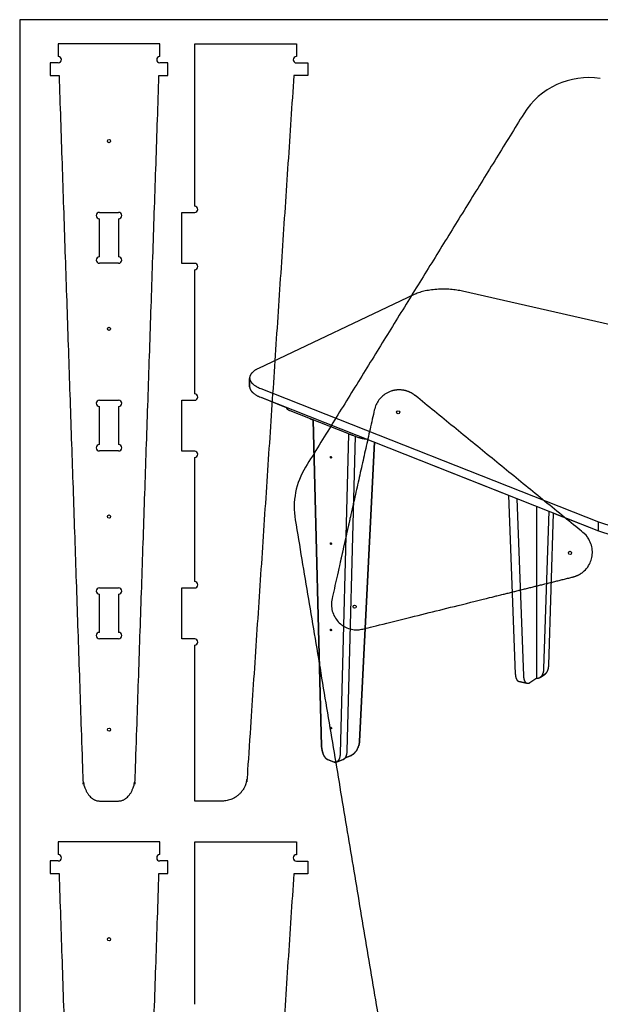
# Model space of a CAD drawing. Units: inches. Extents: x 2017 to 2480, y -549 to -86.
# Drawn here: x 2233 to 2256, y -246 to -207 of the extents above; entities that cross this region are included whole.
import ezdxf

# ---------------------------------------------------------------- set-up
doc = ezdxf.new("R2010")
doc.units = ezdxf.units.IN
doc.header["$MEASUREMENT"] = 0
for name, color, linetype, true_color in [('1_4_ CUT', 3, 'Continuous', 0x00ff00), ('1_4_ pocket', 4, 'Continuous', 0x00ffff), ('1_8_ DRILL', 1, 'Continuous', 0xff0000)]:
    doc.layers.add(name, color=color, linetype=linetype, true_color=true_color)
doc.layers.add('4x8 OUTLINE', color=200, linetype='Continuous')
doc.layers.add('table leg placement diagram', color=8, linetype='Continuous')

msp = doc.modelspace()

# ---------------------------------------------------------------- linework, layer by layer
for points in [[(2250.798, -217.513), (2250.744, -217.501), (2250.689, -217.49), (2250.632, -217.48), (2250.573, -217.471), (2250.512, -217.462), (2250.45, -217.455), (2250.386, -217.449), (2250.322, -217.443), (2250.256, -217.439), (2250.189, -217.436), (2250.122, -217.434), (2250.054, -217.433), (2249.985, -217.434), (2249.917, -217.435), (2249.849, -217.438), (2249.781, -217.442), (2249.713, -217.448), (2249.647, -217.454), (2249.581, -217.462), (2249.517, -217.471), (2249.454, -217.481), (2249.392, -217.492), (2249.332, -217.504), (2249.274, -217.517), (2249.218, -217.531), (2249.164, -217.545), (2249.113, -217.561), (2249.063, -217.577), (2249.016, -217.593), (2248.971, -217.611), (2248.929, -217.628), (2248.889, -217.647)], [(2250.798, -217.513), (2250.744, -217.501), (2250.689, -217.49), (2250.632, -217.48), (2250.573, -217.471), (2250.512, -217.462), (2250.45, -217.455), (2250.386, -217.449), (2250.322, -217.443), (2250.256, -217.439), (2250.189, -217.436), (2250.122, -217.434), (2250.054, -217.433), (2249.985, -217.434), (2249.917, -217.435), (2249.849, -217.438), (2249.781, -217.442), (2249.713, -217.448), (2249.647, -217.454), (2249.581, -217.462), (2249.517, -217.471), (2249.454, -217.481), (2249.392, -217.492), (2249.332, -217.504), (2249.274, -217.517), (2249.218, -217.531), (2249.164, -217.545), (2249.113, -217.561), (2249.063, -217.577), (2249.016, -217.593), (2248.971, -217.611), (2248.929, -217.628), (2248.889, -217.647)], [(2272.647, -222.485), (2250.798, -217.513)], [(2272.647, -222.485), (2250.798, -217.513)], [(2248.889, -217.647), (2242.767, -220.55)], [(2248.889, -217.647), (2242.767, -220.55)], [(2242.767, -220.55), (2242.727, -220.57), (2242.708, -220.58), (2242.689, -220.59), (2242.671, -220.601), (2242.653, -220.612), (2242.636, -220.623), (2242.619, -220.634), (2242.603, -220.645), (2242.587, -220.657), (2242.572, -220.669), (2242.558, -220.681), (2242.544, -220.693), (2242.531, -220.706), (2242.518, -220.719), (2242.512, -220.725), (2242.506, -220.731), (2242.5, -220.738), (2242.495, -220.744), (2242.49, -220.751), (2242.485, -220.758), (2242.48, -220.764), (2242.475, -220.771), (2242.47, -220.778), (2242.466, -220.784), (2242.462, -220.791), (2242.458, -220.798), (2242.454, -220.805), (2242.451, -220.811), (2242.447, -220.818), (2242.444, -220.825), (2242.441, -220.832), (2242.439, -220.839), (2242.436, -220.846), (2242.434, -220.853), (2242.432, -220.86), (2242.43, -220.867), (2242.428, -220.874), (2242.427, -220.881), (2242.425, -220.888), (2242.424, -220.895), (2242.423, -220.902), (2242.423, -220.909), (2242.422, -220.917), (2242.422, -220.924), (2242.422, -220.931), (2242.423, -220.938), (2242.423, -220.945), (2242.424, -220.952), (2242.425, -220.959), (2242.426, -220.966), (2242.427, -220.973), (2242.429, -220.98), (2242.431, -220.987), (2242.433, -220.994), (2242.435, -221.001), (2242.437, -221.008), (2242.44, -221.015), (2242.443, -221.022), (2242.446, -221.029), (2242.449, -221.036), (2242.453, -221.043), (2242.456, -221.05), (2242.46, -221.057), (2242.464, -221.064), (2242.469, -221.071), (2242.473, -221.077), (2242.478, -221.084), (2242.483, -221.091), (2242.488, -221.098), (2242.493, -221.104), (2242.499, -221.111), (2242.505, -221.118), (2242.51, -221.124), (2242.517, -221.131), (2242.523, -221.137), (2242.529, -221.143), (2242.543, -221.156), (2242.557, -221.169), (2242.571, -221.181), (2242.587, -221.193), (2242.603, -221.205), (2242.62, -221.217), (2242.637, -221.229), (2242.655, -221.24), (2242.673, -221.251), (2242.692, -221.262), (2242.711, -221.272), (2242.731, -221.283), (2242.751, -221.293), (2242.772, -221.303), (2242.814, -221.322), (2242.858, -221.34)], [(2242.767, -220.55), (2242.727, -220.57), (2242.708, -220.58), (2242.689, -220.59), (2242.671, -220.601), (2242.653, -220.612), (2242.636, -220.623), (2242.619, -220.634), (2242.603, -220.645), (2242.587, -220.657), (2242.572, -220.669), (2242.558, -220.681), (2242.544, -220.693), (2242.53, -220.706), (2242.518, -220.719), (2242.512, -220.725), (2242.506, -220.731), (2242.5, -220.738), (2242.495, -220.744), (2242.49, -220.751), (2242.484, -220.757), (2242.479, -220.764), (2242.475, -220.771), (2242.47, -220.777), (2242.466, -220.784), (2242.462, -220.791), (2242.458, -220.798), (2242.454, -220.805), (2242.45, -220.811), (2242.447, -220.818), (2242.444, -220.825), (2242.441, -220.832), (2242.438, -220.839), (2242.436, -220.846), (2242.433, -220.853), (2242.431, -220.86), (2242.429, -220.867), (2242.428, -220.874), (2242.426, -220.881), (2242.425, -220.888), (2242.424, -220.895), (2242.423, -220.902), (2242.422, -220.909), (2242.422, -220.916), (2242.422, -220.924), (2242.422, -220.931), (2242.422, -220.938), (2242.422, -220.945), (2242.423, -220.952)], [(2242.422, -221.27), (2242.422, -220.952)], [(2242.423, -220.952), (2242.422, -221.27)], [(2242.422, -221.27), (2242.422, -221.278), (2242.423, -221.285), (2242.423, -221.293), (2242.424, -221.3), (2242.425, -221.308), (2242.427, -221.315), (2242.428, -221.323), (2242.43, -221.33), (2242.432, -221.338), (2242.435, -221.345), (2242.437, -221.353), (2242.44, -221.36), (2242.443, -221.367), (2242.446, -221.375), (2242.45, -221.382), (2242.453, -221.389), (2242.457, -221.397), (2242.462, -221.404), (2242.466, -221.411), (2242.471, -221.418), (2242.476, -221.426), (2242.481, -221.433), (2242.486, -221.44), (2242.492, -221.447), (2242.497, -221.454), (2242.503, -221.461), (2242.509, -221.468), (2242.516, -221.475), (2242.522, -221.482), (2242.529, -221.488), (2242.536, -221.495), (2242.543, -221.502), (2242.558, -221.515), (2242.574, -221.528), (2242.591, -221.541), (2242.608, -221.554), (2242.626, -221.566), (2242.644, -221.578), (2242.663, -221.59), (2242.683, -221.602), (2242.703, -221.613), (2242.724, -221.624), (2242.745, -221.635), (2242.767, -221.646), (2242.812, -221.666), (2242.858, -221.685)], [(2242.422, -221.27), (2242.422, -221.278), (2242.423, -221.285), (2242.423, -221.293), (2242.424, -221.3), (2242.425, -221.308), (2242.427, -221.315), (2242.428, -221.323), (2242.43, -221.33), (2242.432, -221.338), (2242.435, -221.345), (2242.437, -221.353), (2242.44, -221.36), (2242.443, -221.367), (2242.446, -221.375), (2242.45, -221.382), (2242.453, -221.389), (2242.457, -221.397), (2242.462, -221.404), (2242.466, -221.411), (2242.471, -221.418), (2242.476, -221.426), (2242.481, -221.433), (2242.486, -221.44), (2242.492, -221.447), (2242.497, -221.454), (2242.503, -221.461), (2242.509, -221.468), (2242.516, -221.475), (2242.522, -221.482), (2242.529, -221.488), (2242.536, -221.495), (2242.543, -221.502), (2242.558, -221.515), (2242.574, -221.528), (2242.591, -221.541), (2242.608, -221.554), (2242.626, -221.566), (2242.644, -221.578), (2242.663, -221.59), (2242.683, -221.602), (2242.703, -221.613), (2242.724, -221.624), (2242.745, -221.635), (2242.767, -221.646), (2242.812, -221.666), (2242.858, -221.685)], [(2242.858, -221.34), (2256.14, -226.589)], [(2242.858, -221.685), (2256.14, -226.934)], [(2242.858, -221.685), (2243.859, -222.081)], [(2243.859, -222.081), (2243.86, -222.083), (2243.86, -222.085), (2243.861, -222.087), (2243.861, -222.09), (2243.862, -222.092), (2243.863, -222.094), (2243.864, -222.096), (2243.864, -222.098), (2243.865, -222.101), (2243.866, -222.103), (2243.867, -222.105), (2243.868, -222.107), (2243.87, -222.109), (2243.871, -222.112), (2243.872, -222.114), (2243.874, -222.116), (2243.875, -222.118), (2243.876, -222.12), (2243.878, -222.123), (2243.88, -222.125), (2243.881, -222.127), (2243.883, -222.129), (2243.885, -222.131), (2243.887, -222.133), (2243.889, -222.135), (2243.891, -222.137), (2243.895, -222.142), (2243.899, -222.146), (2243.904, -222.15), (2243.909, -222.154), (2243.914, -222.158), (2243.919, -222.162), (2243.925, -222.166), (2243.931, -222.17), (2243.937, -222.173), (2243.943, -222.177), (2243.949, -222.181), (2243.955, -222.184), (2243.962, -222.188), (2243.969, -222.191), (2243.976, -222.194), (2243.99, -222.201), (2244.005, -222.207)], [(2243.859, -222.081), (2243.86, -222.083), (2243.86, -222.085), (2243.861, -222.087), (2243.861, -222.09), (2243.862, -222.092), (2243.863, -222.094), (2243.864, -222.096), (2243.864, -222.098), (2243.865, -222.101), (2243.866, -222.103), (2243.867, -222.105), (2243.868, -222.107), (2243.87, -222.109), (2243.871, -222.112), (2243.872, -222.114), (2243.874, -222.116), (2243.875, -222.118), (2243.876, -222.12), (2243.878, -222.123), (2243.88, -222.125), (2243.881, -222.127), (2243.883, -222.129), (2243.885, -222.131), (2243.887, -222.133), (2243.889, -222.135), (2243.891, -222.137), (2243.895, -222.142), (2243.899, -222.146), (2243.904, -222.15), (2243.909, -222.154), (2243.914, -222.158), (2243.919, -222.162), (2243.925, -222.166), (2243.931, -222.17), (2243.937, -222.173), (2243.943, -222.177), (2243.949, -222.181), (2243.955, -222.184), (2243.962, -222.188), (2243.969, -222.191), (2243.976, -222.194), (2243.99, -222.201), (2244.005, -222.207)], [(2244.005, -222.207), (2246.703, -223.262)], [(2244.005, -222.207), (2244.799, -222.517)], [(2244.799, -222.539), (2244.799, -222.517)], [(2244.799, -222.517), (2244.799, -222.539)], [(2244.923, -222.588), (2244.799, -222.539)], [(2244.799, -222.539), (2244.923, -222.588)], [(2245.254, -235.401), (2244.923, -222.588)], [(2244.923, -222.588), (2245.254, -235.401)], [(2246.315, -223.132), (2245.985, -235.687)], [(2246.575, -223.212), (2246.249, -235.582)], [(2246.439, -223.181), (2246.315, -223.132)], [(2246.439, -223.159), (2246.439, -223.181)], [(2246.439, -223.181), (2246.468, -223.17)], [(2246.703, -223.262), (2246.721, -223.268), (2246.738, -223.273), (2246.755, -223.279), (2246.773, -223.284), (2246.79, -223.288), (2246.808, -223.293), (2246.826, -223.297), (2246.844, -223.3), (2246.862, -223.304), (2246.88, -223.307), (2246.898, -223.309), (2246.916, -223.312), (2246.934, -223.314), (2246.952, -223.315), (2246.97, -223.316), (2246.988, -223.317)], [(2247.333, -223.453), (2246.744, -235.212), (2246.743, -235.232), (2246.741, -235.253), (2246.738, -235.274), (2246.735, -235.296), (2246.731, -235.318), (2246.726, -235.34), (2246.72, -235.362), (2246.713, -235.385), (2246.706, -235.408), (2246.698, -235.43), (2246.689, -235.453), (2246.679, -235.475), (2246.669, -235.497), (2246.658, -235.519), (2246.646, -235.54), (2246.633, -235.561), (2246.62, -235.581), (2246.607, -235.601), (2246.6, -235.61), (2246.593, -235.62), (2246.586, -235.629), (2246.578, -235.638), (2246.571, -235.646), (2246.564, -235.655), (2246.556, -235.663), (2246.548, -235.671), (2246.541, -235.679), (2246.533, -235.687), (2246.525, -235.694), (2246.517, -235.701), (2246.509, -235.708), (2246.502, -235.714), (2246.494, -235.721), (2246.486, -235.727), (2246.478, -235.733), (2246.47, -235.738), (2246.462, -235.743), (2246.454, -235.749), (2246.446, -235.753), (2246.438, -235.758), (2246.431, -235.762), (2246.423, -235.766), (2246.415, -235.77), (2246.407, -235.774), (2246.4, -235.777), (2246.392, -235.78), (2246.175, -235.866)], [(2246.175, -235.866), (2246.392, -235.78), (2246.4, -235.777), (2246.407, -235.774), (2246.415, -235.77), (2246.423, -235.766), (2246.431, -235.762), (2246.438, -235.758), (2246.446, -235.753), (2246.454, -235.749), (2246.462, -235.743), (2246.47, -235.738), (2246.478, -235.733), (2246.486, -235.727), (2246.494, -235.721), (2246.502, -235.714), (2246.509, -235.708), (2246.517, -235.701), (2246.525, -235.694), (2246.533, -235.687), (2246.541, -235.679), (2246.548, -235.671), (2246.556, -235.663), (2246.564, -235.655), (2246.571, -235.646), (2246.578, -235.638), (2246.586, -235.629), (2246.593, -235.62), (2246.6, -235.61), (2246.607, -235.601), (2246.62, -235.581), (2246.633, -235.561), (2246.646, -235.54), (2246.658, -235.519), (2246.669, -235.497), (2246.679, -235.475), (2246.689, -235.453), (2246.698, -235.43), (2246.706, -235.408), (2246.713, -235.385), (2246.72, -235.362), (2246.726, -235.34), (2246.731, -235.318), (2246.735, -235.296), (2246.738, -235.274), (2246.741, -235.253), (2246.743, -235.232), (2246.744, -235.212), (2247.333, -223.453)], [(2247.333, -223.453), (2252.611, -225.539)], [(2245.619, -224.075), (2245.618, -224.074), (2245.617, -224.073), (2245.616, -224.072), (2245.614, -224.072), (2245.613, -224.071), (2245.612, -224.07), (2245.611, -224.069), (2245.61, -224.068), (2245.609, -224.067), (2245.608, -224.066), (2245.607, -224.065), (2245.606, -224.064), (2245.605, -224.063), (2245.605, -224.062), (2245.604, -224.061), (2245.604, -224.061), (2245.604, -224.06), (2245.603, -224.06), (2245.603, -224.059), (2245.602, -224.058), (2245.602, -224.058), (2245.602, -224.057), (2245.601, -224.056), (2245.601, -224.056), (2245.601, -224.055), (2245.6, -224.054), (2245.6, -224.052), (2245.599, -224.051), (2245.599, -224.05), (2245.598, -224.048), (2245.598, -224.047), (2245.598, -224.045), (2245.597, -224.044), (2245.597, -224.043), (2245.597, -224.041), (2245.597, -224.04), (2245.597, -224.039), (2245.597, -224.037), (2245.597, -224.037), (2245.597, -224.036), (2245.597, -224.035), (2245.597, -224.035), (2245.597, -224.034), (2245.597, -224.034), (2245.597, -224.033), (2245.597, -224.032), (2245.597, -224.032), (2245.597, -224.031), (2245.597, -224.031), (2245.598, -224.03), (2245.598, -224.029), (2245.598, -224.029), (2245.598, -224.028), (2245.598, -224.028), (2245.599, -224.027), (2245.599, -224.026), (2245.599, -224.026), (2245.599, -224.025), (2245.6, -224.025), (2245.6, -224.024), (2245.6, -224.024), (2245.601, -224.023), (2245.601, -224.023), (2245.601, -224.022), (2245.602, -224.022), (2245.602, -224.021), (2245.602, -224.021), (2245.603, -224.02), (2245.603, -224.02), (2245.603, -224.019)], [(2245.604, -224.019), (2245.605, -224.018), (2245.605, -224.018), (2245.606, -224.018), (2245.606, -224.018), (2245.606, -224.017), (2245.607, -224.017), (2245.607, -224.017), (2245.608, -224.017), (2245.608, -224.017), (2245.609, -224.016), (2245.609, -224.016), (2245.61, -224.016), (2245.61, -224.016), (2245.611, -224.016), (2245.611, -224.016), (2245.612, -224.016), (2245.612, -224.016), (2245.613, -224.016), (2245.613, -224.016), (2245.614, -224.016), (2245.614, -224.016), (2245.615, -224.016), (2245.615, -224.016), (2245.615, -224.016), (2245.616, -224.016), (2245.616, -224.016), (2245.617, -224.016), (2245.617, -224.016), (2245.618, -224.017), (2245.618, -224.017), (2245.619, -224.017), (2245.619, -224.017), (2245.62, -224.018), (2245.621, -224.018), (2245.623, -224.019), (2245.624, -224.02), (2245.625, -224.021), (2245.626, -224.022), (2245.627, -224.023), (2245.628, -224.024), (2245.629, -224.025), (2245.63, -224.026), (2245.631, -224.027), (2245.632, -224.028), (2245.633, -224.029), (2245.633, -224.03), (2245.634, -224.03), (2245.634, -224.031), (2245.635, -224.031), (2245.635, -224.032), (2245.635, -224.033), (2245.636, -224.033), (2245.636, -224.034), (2245.636, -224.035), (2245.637, -224.035), (2245.637, -224.036), (2245.637, -224.037), (2245.638, -224.038), (2245.639, -224.039), (2245.639, -224.041), (2245.639, -224.042), (2245.64, -224.043), (2245.64, -224.045), (2245.64, -224.046), (2245.641, -224.048), (2245.641, -224.049), (2245.641, -224.05), (2245.641, -224.052), (2245.641, -224.053), (2245.641, -224.054), (2245.641, -224.055), (2245.641, -224.056), (2245.642, -224.056), (2245.642, -224.057), (2245.642, -224.057), (2245.642, -224.058), (2245.642, -224.058), (2245.642, -224.059), (2245.642, -224.059), (2245.642, -224.06), (2245.642, -224.061), (2245.642, -224.061), (2245.641, -224.062), (2245.641, -224.062), (2245.641, -224.063), (2245.641, -224.063), (2245.641, -224.064), (2245.641, -224.065), (2245.64, -224.065), (2245.64, -224.066), (2245.64, -224.066), (2245.64, -224.067), (2245.639, -224.067), (2245.639, -224.068), (2245.639, -224.068), (2245.638, -224.069), (2245.638, -224.069), (2245.638, -224.07), (2245.637, -224.07), (2245.637, -224.07), (2245.637, -224.071), (2245.636, -224.071), (2245.636, -224.071), (2245.635, -224.072), (2245.635, -224.072), (2245.634, -224.072), (2245.634, -224.073), (2245.633, -224.073), (2245.633, -224.073), (2245.632, -224.074), (2245.632, -224.074), (2245.631, -224.074), (2245.631, -224.074), (2245.63, -224.075), (2245.63, -224.075), (2245.629, -224.075), (2245.629, -224.075), (2245.628, -224.075), (2245.628, -224.075), (2245.627, -224.075), (2245.626, -224.075), (2245.626, -224.075), (2245.625, -224.076), (2245.625, -224.076), (2245.624, -224.076), (2245.623, -224.075), (2245.623, -224.075), (2245.622, -224.075), (2245.622, -224.075), (2245.621, -224.075), (2245.621, -224.075), (2245.62, -224.075), (2245.62, -224.075), (2245.619, -224.075)], [(2252.611, -225.539), (2252.874, -232.568), (2252.875, -232.581), (2252.875, -232.594), (2252.876, -232.607), (2252.878, -232.62), (2252.879, -232.633), (2252.881, -232.646), (2252.883, -232.658), (2252.886, -232.671), (2252.888, -232.683), (2252.891, -232.695), (2252.894, -232.707), (2252.897, -232.718), (2252.901, -232.729), (2252.905, -232.74), (2252.909, -232.75), (2252.911, -232.755), (2252.914, -232.76), (2252.916, -232.765), (2252.918, -232.77), (2252.921, -232.775), (2252.923, -232.779), (2252.926, -232.784), (2252.928, -232.788), (2252.931, -232.792), (2252.934, -232.796), (2252.937, -232.8), (2252.94, -232.804), (2252.942, -232.808), (2252.945, -232.811), (2252.948, -232.815), (2252.951, -232.818), (2252.955, -232.822), (2252.958, -232.825), (2252.961, -232.828), (2252.964, -232.83), (2252.968, -232.833), (2252.971, -232.836), (2252.974, -232.838), (2252.978, -232.841), (2252.981, -232.843), (2252.985, -232.845), (2252.988, -232.847), (2252.992, -232.848), (2252.994, -232.849), (2252.995, -232.85), (2252.997, -232.851), (2252.999, -232.851), (2253.001, -232.852), (2253.003, -232.853), (2253.005, -232.853), (2253.006, -232.854), (2253.008, -232.855), (2253.01, -232.855), (2253.012, -232.856), (2253.014, -232.856)], [(2252.611, -225.539), (2252.874, -232.568), (2252.875, -232.581), (2252.875, -232.594), (2252.876, -232.607), (2252.878, -232.62), (2252.879, -232.633), (2252.881, -232.646), (2252.883, -232.658), (2252.886, -232.671), (2252.888, -232.683), (2252.891, -232.695), (2252.894, -232.707), (2252.897, -232.718), (2252.901, -232.729), (2252.905, -232.74), (2252.909, -232.75), (2252.911, -232.755), (2252.914, -232.76), (2252.916, -232.765), (2252.918, -232.77), (2252.921, -232.775), (2252.923, -232.779), (2252.926, -232.784), (2252.928, -232.788), (2252.931, -232.792), (2252.934, -232.796), (2252.937, -232.8), (2252.94, -232.804), (2252.942, -232.808), (2252.945, -232.811), (2252.948, -232.815), (2252.951, -232.818), (2252.955, -232.822), (2252.958, -232.825), (2252.961, -232.828), (2252.964, -232.83), (2252.968, -232.833), (2252.971, -232.836), (2252.974, -232.838), (2252.978, -232.841), (2252.981, -232.843), (2252.985, -232.845), (2252.988, -232.847), (2252.992, -232.848), (2252.994, -232.849), (2252.995, -232.85), (2252.997, -232.851), (2252.999, -232.851), (2253.001, -232.852), (2253.003, -232.853), (2253.005, -232.853), (2253.006, -232.854), (2253.008, -232.855), (2253.01, -232.855), (2253.012, -232.856), (2253.014, -232.856)], [(2252.937, -225.668), (2253.198, -232.642), (2253.199, -232.661), (2253.2, -232.68), (2253.202, -232.699), (2253.205, -232.718), (2253.208, -232.736), (2253.211, -232.754), (2253.213, -232.763), (2253.215, -232.771), (2253.218, -232.78), (2253.22, -232.788), (2253.223, -232.796), (2253.225, -232.804), (2253.228, -232.812), (2253.231, -232.82), (2253.234, -232.827), (2253.238, -232.835), (2253.241, -232.842), (2253.244, -232.848), (2253.248, -232.855), (2253.252, -232.861), (2253.256, -232.868), (2253.26, -232.873), (2253.262, -232.876), (2253.264, -232.879), (2253.266, -232.882), (2253.268, -232.884), (2253.27, -232.887), (2253.273, -232.89), (2253.275, -232.892), (2253.277, -232.894), (2253.279, -232.897), (2253.282, -232.899), (2253.284, -232.901), (2253.286, -232.903), (2253.289, -232.905), (2253.291, -232.907), (2253.294, -232.909), (2253.296, -232.911), (2253.299, -232.913), (2253.301, -232.914), (2253.304, -232.916), (2253.306, -232.917), (2253.309, -232.919), (2253.311, -232.92), (2253.314, -232.922), (2253.316, -232.923), (2253.319, -232.924), (2253.322, -232.925), (2253.324, -232.926), (2253.327, -232.927), (2253.33, -232.928), (2253.332, -232.929), (2253.335, -232.93), (2253.338, -232.93), (2253.341, -232.931), (2253.343, -232.931), (2253.346, -232.932), (2253.349, -232.932), (2253.352, -232.932), (2253.354, -232.933), (2253.357, -232.933), (2253.36, -232.933), (2253.363, -232.933), (2253.366, -232.933), (2253.368, -232.933), (2253.371, -232.933), (2253.374, -232.932), (2253.377, -232.932), (2253.38, -232.932), (2253.383, -232.931), (2253.385, -232.931), (2253.388, -232.93), (2253.391, -232.929), (2253.394, -232.929), (2253.397, -232.928), (2253.4, -232.927), (2253.402, -232.926), (2253.405, -232.925), (2253.408, -232.924), (2253.411, -232.923), (2253.414, -232.922), (2253.416, -232.921), (2253.422, -232.918), (2253.428, -232.916), (2253.433, -232.913), (2253.439, -232.91), (2253.444, -232.906), (2253.449, -232.903), (2253.718, -232.722)], [(2253.718, -226.392), (2253.718, -225.977)], [(2253.718, -228.867), (2253.718, -226.392)], [(2254.001, -232.351), (2254.2, -226.167)], [(2254.191, -232.224), (2254.382, -226.239)], [(2254.191, -232.224), (2254.382, -226.239)], [(2254.382, -226.239), (2256.14, -226.934)], [(2256.14, -226.934), (2256.14, -226.589)], [(2256.14, -226.589), (2264.991, -229.462)], [(2256.14, -226.934), (2264.991, -229.807)], [(2256.14, -226.934), (2262.049, -228.852)], [(2245.619, -227.47), (2245.618, -227.469), (2245.617, -227.468), (2245.616, -227.467), (2245.614, -227.467), (2245.613, -227.466), (2245.612, -227.465), (2245.611, -227.464), (2245.61, -227.463), (2245.609, -227.462), (2245.608, -227.461), (2245.607, -227.46), (2245.606, -227.459), (2245.605, -227.458), (2245.605, -227.457), (2245.604, -227.456), (2245.604, -227.456), (2245.604, -227.455), (2245.603, -227.455), (2245.603, -227.454), (2245.602, -227.453), (2245.602, -227.453), (2245.602, -227.452), (2245.601, -227.451), (2245.601, -227.451), (2245.601, -227.45), (2245.6, -227.449), (2245.6, -227.447), (2245.599, -227.446), (2245.599, -227.445), (2245.598, -227.443), (2245.598, -227.442), (2245.598, -227.44), (2245.597, -227.439), (2245.597, -227.438), (2245.597, -227.436), (2245.597, -227.435), (2245.597, -227.434), (2245.597, -227.432), (2245.597, -227.432), (2245.597, -227.431), (2245.597, -227.43), (2245.597, -227.43), (2245.597, -227.429), (2245.597, -227.429), (2245.597, -227.428), (2245.597, -227.427), (2245.597, -227.427), (2245.597, -227.426), (2245.597, -227.426), (2245.598, -227.425), (2245.598, -227.424), (2245.598, -227.424), (2245.598, -227.423), (2245.598, -227.423), (2245.599, -227.422), (2245.599, -227.421), (2245.599, -227.421), (2245.599, -227.42), (2245.6, -227.42), (2245.6, -227.419), (2245.6, -227.419), (2245.601, -227.418), (2245.601, -227.418), (2245.601, -227.417), (2245.602, -227.417), (2245.602, -227.416), (2245.602, -227.416), (2245.603, -227.415), (2245.603, -227.415), (2245.603, -227.414)], [(2245.604, -227.414), (2245.605, -227.413), (2245.605, -227.413), (2245.606, -227.413), (2245.606, -227.413), (2245.606, -227.412), (2245.607, -227.412), (2245.607, -227.412), (2245.608, -227.412), (2245.608, -227.412), (2245.609, -227.411), (2245.609, -227.411), (2245.61, -227.411), (2245.61, -227.411), (2245.611, -227.411), (2245.611, -227.411), (2245.612, -227.411), (2245.612, -227.411), (2245.613, -227.411), (2245.613, -227.411), (2245.614, -227.411), (2245.614, -227.411), (2245.615, -227.411), (2245.615, -227.411), (2245.615, -227.411), (2245.616, -227.411), (2245.616, -227.411), (2245.617, -227.411), (2245.617, -227.411), (2245.618, -227.412), (2245.618, -227.412), (2245.619, -227.412), (2245.619, -227.412), (2245.62, -227.413), (2245.621, -227.413), (2245.623, -227.414), (2245.624, -227.415), (2245.625, -227.416), (2245.626, -227.417), (2245.627, -227.418), (2245.628, -227.419), (2245.629, -227.42), (2245.63, -227.421), (2245.631, -227.422), (2245.632, -227.423), (2245.633, -227.424), (2245.633, -227.425), (2245.634, -227.425), (2245.634, -227.426), (2245.635, -227.426), (2245.635, -227.427), (2245.635, -227.428), (2245.636, -227.428), (2245.636, -227.429), (2245.636, -227.43), (2245.637, -227.43), (2245.637, -227.431), (2245.637, -227.432), (2245.638, -227.433), (2245.639, -227.434), (2245.639, -227.436), (2245.639, -227.437), (2245.64, -227.438), (2245.64, -227.44), (2245.64, -227.441), (2245.641, -227.443), (2245.641, -227.444), (2245.641, -227.445), (2245.641, -227.447), (2245.641, -227.448), (2245.641, -227.449), (2245.641, -227.45), (2245.641, -227.451), (2245.642, -227.451), (2245.642, -227.452), (2245.642, -227.452), (2245.642, -227.453), (2245.642, -227.453), (2245.642, -227.454), (2245.642, -227.454), (2245.642, -227.455), (2245.642, -227.456), (2245.642, -227.456), (2245.641, -227.457), (2245.641, -227.457), (2245.641, -227.458), (2245.641, -227.458), (2245.641, -227.459), (2245.641, -227.46), (2245.64, -227.46), (2245.64, -227.461), (2245.64, -227.461), (2245.64, -227.462), (2245.639, -227.462), (2245.639, -227.463), (2245.639, -227.463), (2245.638, -227.464), (2245.638, -227.464), (2245.638, -227.465), (2245.637, -227.465), (2245.637, -227.465), (2245.637, -227.466), (2245.636, -227.466), (2245.636, -227.466), (2245.635, -227.467), (2245.635, -227.467), (2245.634, -227.467), (2245.634, -227.468), (2245.633, -227.468), (2245.633, -227.468), (2245.632, -227.469), (2245.632, -227.469), (2245.631, -227.469), (2245.631, -227.469), (2245.63, -227.47), (2245.63, -227.47), (2245.629, -227.47), (2245.629, -227.47), (2245.628, -227.47), (2245.628, -227.47), (2245.627, -227.47), (2245.626, -227.47), (2245.626, -227.47), (2245.625, -227.471), (2245.625, -227.471), (2245.624, -227.471), (2245.623, -227.47), (2245.623, -227.47), (2245.622, -227.47), (2245.622, -227.47), (2245.621, -227.47), (2245.621, -227.47), (2245.62, -227.47), (2245.62, -227.47), (2245.619, -227.47)], [(2253.718, -229.787), (2253.718, -228.867)], [(2253.718, -232.722), (2253.718, -229.787)], [(2245.619, -230.865), (2245.618, -230.864), (2245.617, -230.863), (2245.616, -230.862), (2245.614, -230.862), (2245.613, -230.861), (2245.612, -230.86), (2245.611, -230.859), (2245.61, -230.858), (2245.609, -230.857), (2245.608, -230.856), (2245.607, -230.855), (2245.606, -230.854), (2245.605, -230.853), (2245.605, -230.852), (2245.604, -230.851), (2245.604, -230.851), (2245.604, -230.85), (2245.603, -230.85), (2245.603, -230.849), (2245.602, -230.848), (2245.602, -230.848), (2245.602, -230.847), (2245.601, -230.846), (2245.601, -230.846), (2245.601, -230.845), (2245.6, -230.844), (2245.6, -230.842), (2245.599, -230.841), (2245.599, -230.84), (2245.598, -230.838), (2245.598, -230.837), (2245.598, -230.835), (2245.597, -230.834), (2245.597, -230.833), (2245.597, -230.831), (2245.597, -230.83), (2245.597, -230.829), (2245.597, -230.827), (2245.597, -230.827), (2245.597, -230.826), (2245.597, -230.825), (2245.597, -230.825), (2245.597, -230.824), (2245.597, -230.824), (2245.597, -230.823), (2245.597, -230.822), (2245.597, -230.822), (2245.597, -230.821), (2245.597, -230.821), (2245.598, -230.82), (2245.598, -230.819), (2245.598, -230.819), (2245.598, -230.818), (2245.598, -230.818), (2245.599, -230.817), (2245.599, -230.816), (2245.599, -230.816), (2245.599, -230.815), (2245.6, -230.815), (2245.6, -230.814), (2245.6, -230.814), (2245.601, -230.813), (2245.601, -230.813), (2245.601, -230.812), (2245.602, -230.812), (2245.602, -230.811), (2245.602, -230.811), (2245.603, -230.81), (2245.603, -230.81), (2245.603, -230.809)], [(2245.604, -230.809), (2245.605, -230.808), (2245.605, -230.808), (2245.606, -230.808), (2245.606, -230.808), (2245.606, -230.807), (2245.607, -230.807), (2245.607, -230.807), (2245.608, -230.807), (2245.608, -230.807), (2245.609, -230.806), (2245.609, -230.806), (2245.61, -230.806), (2245.61, -230.806), (2245.611, -230.806), (2245.611, -230.806), (2245.612, -230.806), (2245.612, -230.806), (2245.613, -230.806), (2245.613, -230.806), (2245.614, -230.806), (2245.614, -230.806), (2245.615, -230.806), (2245.615, -230.806), (2245.615, -230.806), (2245.616, -230.806), (2245.616, -230.806), (2245.617, -230.806), (2245.617, -230.806), (2245.618, -230.807), (2245.618, -230.807), (2245.619, -230.807), (2245.619, -230.807), (2245.62, -230.808), (2245.621, -230.808), (2245.623, -230.809), (2245.624, -230.81), (2245.625, -230.811), (2245.626, -230.812), (2245.627, -230.813), (2245.628, -230.814), (2245.629, -230.815), (2245.63, -230.816), (2245.631, -230.817), (2245.632, -230.818), (2245.633, -230.819), (2245.633, -230.82), (2245.634, -230.82), (2245.634, -230.821), (2245.635, -230.821), (2245.635, -230.822), (2245.635, -230.823), (2245.636, -230.823), (2245.636, -230.824), (2245.636, -230.825), (2245.637, -230.825), (2245.637, -230.826), (2245.637, -230.827), (2245.638, -230.828), (2245.639, -230.829), (2245.639, -230.831), (2245.639, -230.832), (2245.64, -230.833), (2245.64, -230.835), (2245.64, -230.836), (2245.641, -230.838), (2245.641, -230.839), (2245.641, -230.84), (2245.641, -230.842), (2245.641, -230.843), (2245.641, -230.844), (2245.641, -230.845), (2245.641, -230.846), (2245.642, -230.846), (2245.642, -230.847), (2245.642, -230.847), (2245.642, -230.848), (2245.642, -230.848), (2245.642, -230.849), (2245.642, -230.849), (2245.642, -230.85), (2245.642, -230.851), (2245.642, -230.851), (2245.641, -230.852), (2245.641, -230.852), (2245.641, -230.853), (2245.641, -230.853), (2245.641, -230.854), (2245.641, -230.855), (2245.64, -230.855), (2245.64, -230.856), (2245.64, -230.856), (2245.64, -230.857), (2245.639, -230.857), (2245.639, -230.858), (2245.639, -230.858), (2245.638, -230.859), (2245.638, -230.859), (2245.638, -230.86), (2245.637, -230.86), (2245.637, -230.86), (2245.637, -230.861), (2245.636, -230.861), (2245.636, -230.861), (2245.635, -230.862), (2245.635, -230.862), (2245.634, -230.862), (2245.634, -230.863), (2245.633, -230.863), (2245.633, -230.863), (2245.632, -230.864), (2245.632, -230.864), (2245.631, -230.864), (2245.631, -230.864), (2245.63, -230.865), (2245.63, -230.865), (2245.629, -230.865), (2245.629, -230.865), (2245.628, -230.865), (2245.628, -230.865), (2245.627, -230.865), (2245.626, -230.865), (2245.626, -230.865), (2245.625, -230.866), (2245.625, -230.866), (2245.624, -230.866), (2245.623, -230.865), (2245.623, -230.865), (2245.622, -230.865), (2245.622, -230.865), (2245.621, -230.865), (2245.621, -230.865), (2245.62, -230.865), (2245.62, -230.865), (2245.619, -230.865)], [(2254.044, -232.568), (2254.049, -232.565), (2254.053, -232.562), (2254.056, -232.559), (2254.06, -232.556), (2254.064, -232.552), (2254.068, -232.549), (2254.072, -232.546), (2254.076, -232.542), (2254.079, -232.538), (2254.083, -232.535), (2254.087, -232.531), (2254.09, -232.527), (2254.094, -232.523), (2254.097, -232.518), (2254.101, -232.514), (2254.104, -232.51), (2254.108, -232.505), (2254.111, -232.5), (2254.114, -232.496), (2254.117, -232.491), (2254.123, -232.481), (2254.129, -232.471), (2254.135, -232.46), (2254.14, -232.449), (2254.146, -232.438), (2254.15, -232.426), (2254.155, -232.415), (2254.159, -232.403), (2254.163, -232.391), (2254.167, -232.378), (2254.171, -232.366), (2254.174, -232.353), (2254.177, -232.34), (2254.179, -232.328), (2254.182, -232.315), (2254.184, -232.302), (2254.185, -232.289), (2254.187, -232.276), (2254.188, -232.263), (2254.189, -232.25), (2254.19, -232.237), (2254.191, -232.224)], [(2254.044, -232.568), (2254.048, -232.565), (2254.052, -232.562), (2254.056, -232.559), (2254.06, -232.556), (2254.064, -232.553), (2254.068, -232.549), (2254.072, -232.546), (2254.076, -232.542), (2254.079, -232.538), (2254.083, -232.535), (2254.087, -232.531), (2254.09, -232.527), (2254.094, -232.523), (2254.097, -232.518), (2254.101, -232.514), (2254.104, -232.51), (2254.108, -232.505), (2254.111, -232.5), (2254.114, -232.496), (2254.117, -232.491), (2254.123, -232.481), (2254.129, -232.471), (2254.135, -232.46), (2254.14, -232.449), (2254.146, -232.438), (2254.15, -232.426), (2254.155, -232.415), (2254.159, -232.403), (2254.163, -232.391), (2254.167, -232.378), (2254.171, -232.366), (2254.174, -232.353), (2254.177, -232.34), (2254.179, -232.328), (2254.182, -232.315), (2254.184, -232.302), (2254.185, -232.289), (2254.187, -232.276), (2254.188, -232.263), (2254.189, -232.25), (2254.19, -232.237), (2254.191, -232.224)], [(2253.718, -232.722), (2253.724, -232.724), (2253.73, -232.725), (2253.736, -232.725), (2253.74, -232.726), (2253.743, -232.726), (2253.746, -232.726), (2253.749, -232.726), (2253.752, -232.726), (2253.755, -232.726), (2253.759, -232.726), (2253.762, -232.726), (2253.765, -232.726), (2253.768, -232.726), (2253.772, -232.725), (2253.775, -232.725), (2253.778, -232.725), (2253.781, -232.724), (2253.784, -232.724), (2253.788, -232.723), (2253.791, -232.722), (2253.794, -232.722), (2253.797, -232.721), (2253.801, -232.72), (2253.804, -232.719), (2253.807, -232.718), (2253.81, -232.717), (2253.813, -232.716), (2253.817, -232.715), (2253.82, -232.714), (2253.823, -232.712), (2253.826, -232.711), (2253.829, -232.709), (2253.833, -232.708), (2253.836, -232.706), (2253.839, -232.705), (2253.842, -232.703), (2253.845, -232.701), (2253.848, -232.699), (2253.851, -232.697), (2253.854, -232.695), (2253.857, -232.693), (2253.863, -232.689), (2253.869, -232.684), (2253.875, -232.68), (2253.881, -232.674), (2253.887, -232.669), (2253.892, -232.663), (2253.898, -232.657), (2253.903, -232.651), (2253.909, -232.645), (2253.914, -232.638), (2253.919, -232.632), (2253.924, -232.624), (2253.929, -232.617), (2253.933, -232.61), (2253.938, -232.602), (2253.942, -232.594), (2253.946, -232.586), (2253.951, -232.578), (2253.954, -232.569), (2253.958, -232.561), (2253.962, -232.552), (2253.965, -232.543), (2253.969, -232.534), (2253.972, -232.525), (2253.975, -232.516), (2253.978, -232.507), (2253.98, -232.497), (2253.983, -232.488), (2253.987, -232.468), (2253.991, -232.449), (2253.994, -232.429), (2253.997, -232.41), (2253.999, -232.39), (2254.001, -232.37), (2254.001, -232.351)], [(2254.044, -232.568), (2253.867, -232.687)], [(2253.867, -232.686), (2254.044, -232.568)], [(2253.316, -232.925), (2253.014, -232.856)], [(2253.014, -232.856), (2253.316, -232.924)], [(2253.316, -232.924), (2253.318, -232.925), (2253.32, -232.926), (2253.322, -232.927), (2253.324, -232.927), (2253.326, -232.928), (2253.328, -232.929), (2253.33, -232.929), (2253.332, -232.93), (2253.334, -232.93), (2253.337, -232.931), (2253.339, -232.931), (2253.341, -232.932), (2253.343, -232.932), (2253.345, -232.932), (2253.347, -232.932), (2253.349, -232.933), (2253.351, -232.933), (2253.353, -232.933), (2253.355, -232.933), (2253.357, -232.933), (2253.359, -232.933), (2253.362, -232.933), (2253.364, -232.933), (2253.366, -232.933), (2253.368, -232.933), (2253.37, -232.933), (2253.374, -232.933), (2253.378, -232.932), (2253.383, -232.931), (2253.387, -232.931), (2253.391, -232.93), (2253.395, -232.928), (2253.4, -232.927), (2253.404, -232.926), (2253.408, -232.924), (2253.412, -232.923), (2253.416, -232.921), (2253.421, -232.919), (2253.425, -232.917), (2253.429, -232.915), (2253.433, -232.913), (2253.437, -232.91), (2253.441, -232.908), (2253.445, -232.905), (2253.718, -232.722)], [(2253.718, -232.722), (2253.722, -232.723), (2253.727, -232.724), (2253.731, -232.725), (2253.736, -232.725), (2253.741, -232.726), (2253.745, -232.726), (2253.75, -232.726), (2253.755, -232.726), (2253.76, -232.726), (2253.764, -232.726), (2253.769, -232.726), (2253.774, -232.725), (2253.779, -232.725), (2253.783, -232.724), (2253.788, -232.723), (2253.793, -232.722), (2253.798, -232.721), (2253.802, -232.72), (2253.807, -232.718), (2253.812, -232.717), (2253.817, -232.715), (2253.821, -232.713), (2253.826, -232.711), (2253.831, -232.709), (2253.835, -232.707), (2253.84, -232.704), (2253.845, -232.702), (2253.849, -232.699), (2253.854, -232.696), (2253.858, -232.693), (2253.863, -232.69), (2253.867, -232.686)], [(2245.619, -234.719), (2245.618, -234.719), (2245.617, -234.718), (2245.616, -234.717), (2245.614, -234.717), (2245.613, -234.716), (2245.612, -234.715), (2245.611, -234.714), (2245.61, -234.713), (2245.609, -234.712), (2245.608, -234.711), (2245.607, -234.71), (2245.606, -234.709), (2245.605, -234.708), (2245.605, -234.707), (2245.604, -234.706), (2245.604, -234.706), (2245.604, -234.705), (2245.603, -234.705), (2245.603, -234.704), (2245.602, -234.703), (2245.602, -234.703), (2245.602, -234.702), (2245.601, -234.701), (2245.601, -234.701), (2245.601, -234.7), (2245.6, -234.699), (2245.6, -234.697), (2245.599, -234.696), (2245.599, -234.695), (2245.598, -234.693), (2245.598, -234.692), (2245.598, -234.69), (2245.597, -234.689), (2245.597, -234.688), (2245.597, -234.686), (2245.597, -234.685), (2245.597, -234.683), (2245.597, -234.682), (2245.597, -234.681), (2245.597, -234.681), (2245.597, -234.68), (2245.597, -234.68), (2245.597, -234.679), (2245.597, -234.678), (2245.597, -234.678), (2245.597, -234.677), (2245.597, -234.677), (2245.597, -234.676), (2245.597, -234.675), (2245.598, -234.675), (2245.598, -234.674), (2245.598, -234.674), (2245.598, -234.673), (2245.598, -234.673), (2245.599, -234.672), (2245.599, -234.671), (2245.599, -234.671), (2245.599, -234.67), (2245.6, -234.67), (2245.6, -234.669), (2245.6, -234.669), (2245.601, -234.668), (2245.601, -234.668), (2245.601, -234.667), (2245.602, -234.667), (2245.602, -234.666), (2245.602, -234.666), (2245.603, -234.665), (2245.603, -234.665), (2245.603, -234.664)], [(2245.604, -234.663), (2245.605, -234.663), (2245.605, -234.663), (2245.606, -234.663), (2245.606, -234.662), (2245.606, -234.662), (2245.607, -234.662), (2245.607, -234.662), (2245.608, -234.662), (2245.608, -234.661), (2245.609, -234.661), (2245.609, -234.661), (2245.61, -234.661), (2245.61, -234.661), (2245.611, -234.661), (2245.611, -234.661), (2245.612, -234.661), (2245.612, -234.661), (2245.613, -234.661), (2245.613, -234.661), (2245.614, -234.661), (2245.614, -234.661), (2245.615, -234.661), (2245.615, -234.661), (2245.615, -234.661), (2245.616, -234.661), (2245.616, -234.661), (2245.617, -234.661), (2245.617, -234.661), (2245.618, -234.661), (2245.618, -234.662), (2245.619, -234.662), (2245.619, -234.662), (2245.62, -234.663), (2245.621, -234.663), (2245.623, -234.664), (2245.624, -234.665), (2245.625, -234.666), (2245.626, -234.667), (2245.627, -234.668), (2245.628, -234.669), (2245.629, -234.67), (2245.63, -234.671), (2245.631, -234.672), (2245.632, -234.673), (2245.633, -234.674), (2245.633, -234.675), (2245.634, -234.675), (2245.634, -234.676), (2245.635, -234.676), (2245.635, -234.677), (2245.635, -234.678), (2245.636, -234.678), (2245.636, -234.679), (2245.636, -234.68), (2245.637, -234.68), (2245.637, -234.681), (2245.637, -234.681), (2245.638, -234.683), (2245.639, -234.684), (2245.639, -234.686), (2245.639, -234.687), (2245.64, -234.688), (2245.64, -234.69), (2245.64, -234.691), (2245.641, -234.692), (2245.641, -234.694), (2245.641, -234.695), (2245.641, -234.697), (2245.641, -234.698), (2245.641, -234.699), (2245.641, -234.7), (2245.641, -234.7), (2245.642, -234.701), (2245.642, -234.702), (2245.642, -234.702), (2245.642, -234.703), (2245.642, -234.703), (2245.642, -234.704), (2245.642, -234.704), (2245.642, -234.705), (2245.642, -234.706), (2245.642, -234.706), (2245.641, -234.707), (2245.641, -234.707), (2245.641, -234.708), (2245.641, -234.708), (2245.641, -234.709), (2245.641, -234.71), (2245.64, -234.71), (2245.64, -234.711), (2245.64, -234.711), (2245.64, -234.712), (2245.639, -234.712), (2245.639, -234.713), (2245.639, -234.713), (2245.638, -234.714), (2245.638, -234.714), (2245.638, -234.714), (2245.637, -234.715), (2245.637, -234.715), (2245.637, -234.716), (2245.636, -234.716), (2245.636, -234.716), (2245.635, -234.717), (2245.635, -234.717), (2245.634, -234.717), (2245.634, -234.718), (2245.633, -234.718), (2245.633, -234.718), (2245.632, -234.719), (2245.632, -234.719), (2245.631, -234.719), (2245.631, -234.719), (2245.63, -234.719), (2245.63, -234.72), (2245.629, -234.72), (2245.629, -234.72), (2245.628, -234.72), (2245.628, -234.72), (2245.627, -234.72), (2245.626, -234.72), (2245.626, -234.72), (2245.625, -234.72), (2245.625, -234.72), (2245.624, -234.72), (2245.623, -234.72), (2245.623, -234.72), (2245.622, -234.72), (2245.622, -234.72), (2245.621, -234.72), (2245.621, -234.72), (2245.62, -234.72), (2245.62, -234.72), (2245.619, -234.719)], [(2245.489, -235.929), (2245.487, -235.928), (2245.484, -235.927), (2245.482, -235.926), (2245.479, -235.925), (2245.474, -235.922), (2245.469, -235.92), (2245.463, -235.917), (2245.458, -235.913), (2245.453, -235.91), (2245.448, -235.906), (2245.442, -235.902), (2245.437, -235.897), (2245.432, -235.893), (2245.426, -235.888), (2245.421, -235.883), (2245.416, -235.878), (2245.41, -235.872), (2245.405, -235.866), (2245.4, -235.86), (2245.394, -235.853), (2245.389, -235.847), (2245.384, -235.84), (2245.379, -235.833), (2245.374, -235.825), (2245.369, -235.818), (2245.364, -235.81), (2245.359, -235.802), (2245.354, -235.793), (2245.345, -235.776), (2245.335, -235.758), (2245.327, -235.739), (2245.318, -235.72), (2245.31, -235.7), (2245.303, -235.679), (2245.296, -235.658), (2245.29, -235.637), (2245.284, -235.615), (2245.278, -235.593), (2245.273, -235.571), (2245.269, -235.549), (2245.265, -235.527), (2245.262, -235.506), (2245.259, -235.484), (2245.257, -235.463), (2245.255, -235.442), (2245.254, -235.421), (2245.254, -235.401)], [(2245.254, -235.401), (2245.254, -235.421), (2245.255, -235.442), (2245.257, -235.463), (2245.259, -235.484), (2245.262, -235.506), (2245.265, -235.527), (2245.269, -235.549), (2245.273, -235.571), (2245.278, -235.593), (2245.284, -235.615), (2245.29, -235.637), (2245.296, -235.658), (2245.303, -235.679), (2245.31, -235.7), (2245.318, -235.72), (2245.327, -235.739), (2245.335, -235.758), (2245.345, -235.776), (2245.354, -235.793), (2245.359, -235.802), (2245.364, -235.81), (2245.369, -235.818), (2245.374, -235.825), (2245.379, -235.833), (2245.384, -235.84), (2245.389, -235.847), (2245.394, -235.853), (2245.4, -235.86), (2245.405, -235.866), (2245.41, -235.872), (2245.416, -235.878), (2245.421, -235.883), (2245.426, -235.888), (2245.432, -235.893), (2245.437, -235.897), (2245.442, -235.902), (2245.448, -235.906), (2245.453, -235.91), (2245.458, -235.913), (2245.463, -235.917), (2245.469, -235.92), (2245.474, -235.922), (2245.479, -235.925), (2245.482, -235.926), (2245.484, -235.927), (2245.487, -235.928), (2245.489, -235.929)], [(2245.985, -235.687), (2245.984, -235.706), (2245.983, -235.726), (2245.981, -235.746), (2245.979, -235.765), (2245.976, -235.785), (2245.973, -235.804), (2245.969, -235.823), (2245.965, -235.842), (2245.96, -235.86), (2245.957, -235.869), (2245.955, -235.877), (2245.952, -235.886), (2245.949, -235.894), (2245.945, -235.903), (2245.942, -235.911), (2245.939, -235.919), (2245.935, -235.926), (2245.932, -235.934), (2245.928, -235.941), (2245.924, -235.948), (2245.92, -235.955), (2245.916, -235.962), (2245.912, -235.968), (2245.907, -235.974), (2245.903, -235.98), (2245.898, -235.986), (2245.894, -235.991), (2245.891, -235.993), (2245.889, -235.996), (2245.887, -235.998), (2245.884, -236.001), (2245.882, -236.003), (2245.879, -236.005), (2245.877, -236.007), (2245.874, -236.01), (2245.872, -236.012), (2245.869, -236.014), (2245.867, -236.015), (2245.864, -236.017), (2245.862, -236.019), (2245.859, -236.021), (2245.857, -236.022), (2245.854, -236.024), (2245.852, -236.025), (2245.849, -236.027), (2245.846, -236.028), (2245.844, -236.029), (2245.841, -236.03), (2245.839, -236.032), (2245.836, -236.033), (2245.833, -236.034), (2245.831, -236.034), (2245.828, -236.035), (2245.825, -236.036), (2245.823, -236.037), (2245.82, -236.037), (2245.817, -236.038), (2245.815, -236.038), (2245.812, -236.039), (2245.809, -236.039), (2245.807, -236.04), (2245.804, -236.04), (2245.801, -236.04), (2245.799, -236.04), (2245.796, -236.04), (2245.793, -236.04), (2245.791, -236.04), (2245.788, -236.04), (2245.785, -236.04), (2245.783, -236.039), (2245.78, -236.039), (2245.777, -236.039), (2245.775, -236.038), (2245.772, -236.038), (2245.769, -236.037), (2245.767, -236.037), (2245.764, -236.036), (2245.762, -236.035), (2245.759, -236.035), (2245.757, -236.034), (2245.754, -236.033), (2245.751, -236.032), (2245.749, -236.031)], [(2246.249, -235.582), (2246.249, -235.597), (2246.248, -235.612), (2246.247, -235.627), (2246.246, -235.641), (2246.244, -235.656), (2246.242, -235.671), (2246.24, -235.685), (2246.238, -235.7), (2246.235, -235.714), (2246.232, -235.728), (2246.228, -235.742), (2246.225, -235.755), (2246.221, -235.769), (2246.216, -235.782), (2246.212, -235.794), (2246.207, -235.806), (2246.202, -235.818), (2246.199, -235.824), (2246.196, -235.83), (2246.193, -235.835), (2246.191, -235.84), (2246.188, -235.846), (2246.185, -235.851), (2246.181, -235.856), (2246.178, -235.861), (2246.175, -235.865), (2246.172, -235.87), (2246.169, -235.874), (2246.165, -235.879), (2246.162, -235.883), (2246.158, -235.887), (2246.155, -235.891), (2246.151, -235.894), (2246.148, -235.898), (2246.144, -235.901), (2246.14, -235.904), (2246.137, -235.907), (2246.133, -235.91), (2246.129, -235.913), (2246.125, -235.916), (2246.122, -235.918), (2246.118, -235.92), (2246.114, -235.922), (2246.11, -235.924), (2246.106, -235.926), (2246.104, -235.927), (2246.102, -235.928), (2246.1, -235.929), (2246.098, -235.929)], [(2245.749, -236.031), (2245.489, -235.929)], [(2245.489, -235.929), (2245.749, -236.031)], [(2245.749, -236.031), (2245.752, -236.032), (2245.754, -236.033), (2245.757, -236.034), (2245.76, -236.035), (2245.762, -236.035), (2245.765, -236.036), (2245.768, -236.037), (2245.77, -236.037), (2245.773, -236.038), (2245.776, -236.038), (2245.779, -236.039), (2245.781, -236.039), (2245.784, -236.04), (2245.787, -236.04), (2245.79, -236.04), (2245.793, -236.04), (2245.795, -236.04), (2245.798, -236.04), (2245.801, -236.04), (2245.804, -236.04), (2245.806, -236.04), (2245.809, -236.039), (2245.812, -236.039), (2245.815, -236.038), (2245.818, -236.038), (2245.82, -236.037), (2245.823, -236.037), (2245.826, -236.036), (2245.829, -236.035), (2245.832, -236.034), (2245.834, -236.033), (2245.837, -236.032)], [(2246.098, -235.929), (2245.837, -236.032)], [(2245.837, -236.032), (2246.098, -235.929)], [(2246.098, -235.929), (2246.101, -235.928), (2246.103, -235.927), (2246.106, -235.926), (2246.108, -235.925), (2246.111, -235.924), (2246.113, -235.923), (2246.116, -235.921), (2246.119, -235.92), (2246.121, -235.918), (2246.124, -235.917), (2246.126, -235.915), (2246.129, -235.913), (2246.131, -235.912), (2246.134, -235.91), (2246.136, -235.908), (2246.138, -235.906), (2246.141, -235.904), (2246.143, -235.902), (2246.146, -235.9), (2246.148, -235.897), (2246.15, -235.895), (2246.153, -235.893), (2246.157, -235.888), (2246.162, -235.883), (2246.166, -235.877), (2246.171, -235.872), (2246.175, -235.866)]]:
    msp.add_lwpolyline(points)
at = {"layer": '1_4_ CUT'}
for centre, radius, start, end in [((2234.89, -208.408), 0.125, 270, 90), ((2238.89, -208.408), 0.125, 90, 270), ((2244.261, -208.413), 0.125, 90, 270), ((2255.757, -212.115), 3, 81.1588, 148.2949), ((2240.261, -214.295), 0.125, 270, 90), ((2240.261, -216.545), 0.125, 270, 90), ((2240.261, -221.677), 0.125, 270, 90), ((2240.261, -223.927), 0.125, 270, 90), ((2247.174, -226.009), 3, 148.2949, 189.4817), ((2240.261, -229.059), 0.125, 270, 90), ((2240.261, -231.309), 0.125, 270, 90), ((2234.89, -239.792), 0.125, 270, 90), ((2238.89, -239.792), 0.125, 90, 270), ((2244.261, -239.797), 0.125, 90, 270)]:
    msp.add_arc(centre, radius, start, end, dxfattribs=at)
for points in [[(2238.89, -207.783), (2236.89, -207.783), (2234.89, -207.783)], [(2234.89, -207.783), (2234.89, -208.158), (2234.89, -208.283)], [(2238.89, -208.283), (2238.89, -208.158), (2238.89, -207.783)], [(2240.261, -214.17), (2240.261, -211.104), (2240.261, -207.788)], [(2240.261, -207.788), (2242.261, -207.788), (2244.261, -207.788)], [(2244.261, -207.788), (2244.261, -208.163), (2244.261, -208.288)], [(2234.89, -208.533), (2234.741, -208.533), (2234.574, -208.533)], [(2234.574, -208.533), (2234.574, -208.783), (2234.574, -209.033)], [(2239.207, -208.533), (2239.04, -208.533), (2238.89, -208.533)], [(2239.207, -209.033), (2239.207, -208.783), (2239.207, -208.533)], [(2244.261, -208.538), (2244.486, -208.538), (2244.71, -208.538)], [(2244.71, -208.538), (2244.71, -208.788), (2244.71, -209.038)], [(2234.574, -209.033), (2234.749, -209.033), (2234.924, -209.033)], [(2238.856, -209.033), (2239.032, -209.033), (2239.207, -209.033)], [(2244.71, -209.038), (2244.435, -209.038), (2244.16, -209.038)], [(2253.204, -210.538), (2248.913, -217.486), (2244.621, -224.433)], [(2239.761, -216.42), (2239.761, -215.42), (2239.761, -214.42)], [(2239.761, -214.42), (2240.011, -214.42), (2240.261, -214.42)], [(2240.261, -216.42), (2240.011, -216.42), (2239.761, -216.42)], [(2240.261, -221.552), (2240.261, -219.111), (2240.261, -216.67)], [(2239.761, -223.802), (2239.761, -222.802), (2239.761, -221.802)], [(2239.761, -221.802), (2240.011, -221.802), (2240.261, -221.802)], [(2240.261, -223.802), (2240.011, -223.802), (2239.761, -223.802)], [(2240.261, -228.934), (2240.261, -226.493), (2240.261, -224.052)], [(2244.215, -226.504), (2248.376, -251.418), (2252.537, -276.332)], [(2239.761, -231.184), (2239.761, -230.184), (2239.761, -229.184)], [(2239.761, -229.184), (2240.011, -229.184), (2240.261, -229.184)], [(2240.261, -231.184), (2240.011, -231.184), (2239.761, -231.184)], [(2240.261, -237.566), (2240.261, -234.5), (2240.261, -231.434)], [(2238.89, -239.167), (2236.89, -239.167), (2234.89, -239.167)], [(2234.89, -239.167), (2234.89, -239.542), (2234.89, -239.667)], [(2238.89, -239.667), (2238.89, -239.542), (2238.89, -239.167)], [(2240.261, -245.554), (2240.261, -242.488), (2240.261, -239.172)], [(2240.261, -239.172), (2242.261, -239.172), (2244.261, -239.172)], [(2244.261, -239.172), (2244.261, -239.547), (2244.261, -239.672)], [(2234.89, -239.917), (2234.741, -239.917), (2234.574, -239.917)], [(2234.574, -239.917), (2234.574, -240.167), (2234.574, -240.417)], [(2239.207, -239.917), (2239.04, -239.917), (2238.89, -239.917)], [(2239.207, -240.417), (2239.207, -240.167), (2239.207, -239.917)], [(2244.261, -239.922), (2244.486, -239.922), (2244.71, -239.922)], [(2244.71, -239.922), (2244.71, -240.172), (2244.71, -240.422)], [(2234.574, -240.417), (2234.749, -240.417), (2234.924, -240.417)], [(2238.856, -240.417), (2239.032, -240.417), (2239.207, -240.417)], [(2244.71, -240.422), (2244.435, -240.422), (2244.16, -240.422)]]:
    msp.add_open_spline(points, degree=2, dxfattribs=at)
for points, weights, knots in [([(2234.924, -209.033), (2235.391, -222.822), (2235.858, -236.611), (2235.89, -237.561), (2236.524, -237.561), (2236.89, -237.561), (2237.257, -237.561), (2237.89, -237.561), (2237.922, -236.611), (2238.389, -222.822), (2238.856, -209.033)], [1, 1, 1, 0.724822246602, 1, 1, 1, 0.724822246602, 1, 1, 1], [37.586499, 37.586499, 37.586499, 65.200355, 65.200355, 66.720395, 66.720395, 67.819416, 67.819416, 69.339456, 69.339456, 96.953311, 96.953311, 96.953311]), ([(2244.16, -209.038), (2243.241, -222.835), (2242.323, -236.632), (2242.261, -237.566), (2241.325, -237.566), (2240.793, -237.566), (2240.261, -237.566)], [1, 1, 1, 0.730205217198, 1, 1, 1], [211.532206, 211.532206, 211.532206, 235.684348, 235.684348, 237.188696, 237.188696, 238.253031, 238.253031, 238.253031]), ([(2234.924, -240.417), (2235.391, -254.207), (2235.858, -267.996), (2235.89, -268.945), (2236.524, -268.945), (2236.89, -268.945), (2237.257, -268.945), (2237.89, -268.945), (2237.922, -267.996), (2238.389, -254.207), (2238.856, -240.417)], [1, 1, 1, 0.724822246602, 1, 1, 1, 0.724822246602, 1, 1, 1], [37.586499, 37.586499, 37.586499, 65.200355, 65.200355, 66.720395, 66.720395, 67.819416, 67.819416, 69.339456, 69.339456, 96.953311, 96.953311, 96.953311]), ([(2244.16, -240.422), (2243.241, -254.219), (2242.323, -268.016), (2242.261, -268.95), (2241.325, -268.95), (2240.793, -268.95), (2240.261, -268.95)], [1, 1, 1, 0.730205217198, 1, 1, 1], [211.532206, 211.532206, 211.532206, 235.684348, 235.684348, 237.188696, 237.188696, 238.253031, 238.253031, 238.253031])]:
    msp.add_rational_spline(points, weights, degree=2, knots=knots, dxfattribs=at)
at = {"layer": '1_4_ pocket'}
for centre, start, end in [((2236.515, -214.54), 90, 270), ((2237.265, -214.54), 270, 90), ((2236.515, -216.29), 90, 270), ((2237.265, -216.29), 270, 90), ((2236.515, -221.922), 90, 270), ((2237.265, -221.922), 270, 90), ((2236.515, -223.672), 90, 270), ((2237.265, -223.672), 270, 90), ((2236.515, -229.304), 90, 270), ((2237.265, -229.304), 270, 90), ((2236.515, -231.054), 90, 270), ((2237.265, -231.054), 270, 90)]:
    msp.add_arc(centre, 0.125, start, end, dxfattribs=at)
for points in [[(2236.515, -214.415), (2236.89, -214.415), (2237.265, -214.415)], [(2236.515, -216.165), (2236.515, -215.415), (2236.515, -214.665)], [(2237.265, -214.665), (2237.265, -215.415), (2237.265, -216.165)], [(2237.265, -216.415), (2236.89, -216.415), (2236.515, -216.415)], [(2236.515, -221.797), (2236.89, -221.797), (2237.265, -221.797)], [(2236.515, -223.547), (2236.515, -222.797), (2236.515, -222.047)], [(2237.265, -222.047), (2237.265, -222.797), (2237.265, -223.547)], [(2237.265, -223.797), (2236.89, -223.797), (2236.515, -223.797)], [(2236.515, -229.179), (2236.89, -229.179), (2237.265, -229.179)], [(2236.515, -230.929), (2236.515, -230.179), (2236.515, -229.429)], [(2237.265, -229.429), (2237.265, -230.179), (2237.265, -230.929)], [(2237.265, -231.179), (2236.89, -231.179), (2236.515, -231.179)]]:
    msp.add_open_spline(points, degree=2, dxfattribs=at)
at = {"layer": '1_8_ DRILL'}
for centre in [(2236.89, -211.611), (2236.89, -218.993), (2236.89, -226.375), (2236.89, -234.757), (2236.89, -242.996)]:
    msp.add_circle(centre, 0.0625, dxfattribs=at)
at = {"layer": '4x8 OUTLINE'}
msp.add_lwpolyline([(2233.376, -302.838), (2281.376, -302.838), (2281.376, -206.838), (2233.376, -206.838)], close=True, dxfattribs=at)
at = {"layer": 'table leg placement diagram'}
for centre in [(2248.265, -222.276), (2255.028, -227.805), (2246.552, -229.917)]:
    msp.add_circle(centre, 0.0625, dxfattribs=at)
msp.add_rational_spline([(2248.938, -221.62), (2252.238, -224.311), (2255.538, -227.003), (2256.017, -227.394), (2255.882, -227.997), (2255.747, -228.6), (2255.147, -228.749), (2251.013, -229.774), (2246.88, -230.799), (2246.339, -230.933), (2245.94, -230.543), (2245.541, -230.153), (2245.663, -229.609), (2246.497, -225.892), (2247.33, -222.176), (2247.452, -221.632), (2247.979, -221.449), (2248.506, -221.267), (2248.938, -221.62)], [1, 1, 1, 0.850650808352, 1, 0.850650808352, 1, 1, 1, 0.873421751538, 1, 0.873421751538, 1, 1, 1, 0.873421751538, 1, 0.873421751538, 1], degree=2, knots=[-14.303348, -14.303348, -14.303348, -12.197775, -12.197775, -11.090626, -11.090626, -9.983478, -9.983478, -8.280033, -8.280033, -7.262812, -7.262812, -6.24559, -6.24559, -2.034444, -2.034444, -1.017222, -1.017222, 0, 0, 0], dxfattribs=at)

doc.saveas('drawing.dxf')
